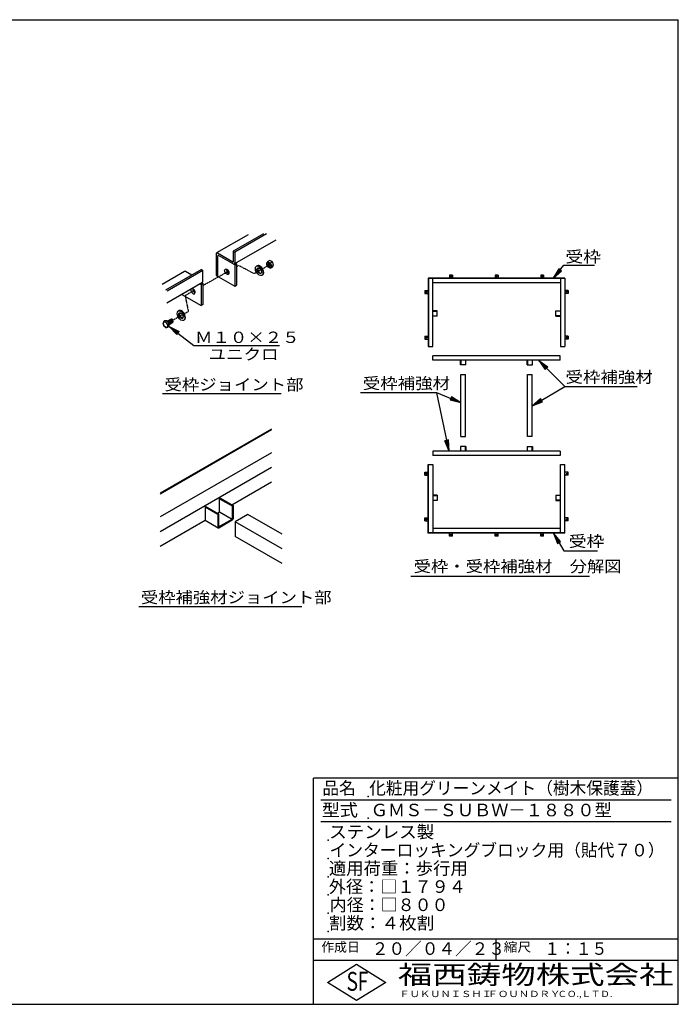
# Model space of a CAD drawing. Extents: x 75 to 5775, y 150 to 4200.
# Drawn here: x 3067 to 5775, y 150 to 4200 of the extents above; entities that cross this region are included whole.
import ezdxf

# ---------------------------------------------------------------- set-up
doc = ezdxf.new("R2010")
doc.units = 0
doc.header["$LTSCALE"] = 0.2
doc.linetypes.add('HIDDEN', pattern=[9.525, 6.35, -3.175])
doc.layers.get('0').update_dxf_attribs({"linetype": 'CONTINUOUS'})
for name, color, linetype in [('LAY-11', 7, 'CONTINUOUS'), ('LAY-12', 7, 'CONTINUOUS'), ('LAY-255', 7, 'CONTINUOUS')]:
    doc.layers.add(name, color=color, linetype=linetype)
doc.styles.add('EXCADSTD', font='simplex', dxfattribs={"bigfont": 'bigfont'})
doc.styles.get("Standard").update_dxf_attribs({"font": 'simplex', "bigfont": 'bigfont'})
doc.dimstyles.new('ISO-25', dxfattribs={"dimtxt": 2.5, "dimasz": 2.5, "dimexe": 1.25, "dimexo": 0.625, "dimtad": 1, "dimtxsty": 'STANDARD', "dimcen": 2.5, "dimazin": 3, "dimtfac": 1, "dimtmove": 0, "dimatfit": 3})

# ---------------------------------------------------------------- blocks, each defined once
blk = doc.blocks.new('EX_BNORM')
at = {"color": 0, "linetype": 'CONTINUOUS'}
for p, q in [((0, 0), (-1, 0.167)), ((-1, 0.167), (-1, -0.167)), ((0, 0), (-1, 0.083)), ((0, 0), (-1, 0)), ((0, 0), (-1, -0.167)), ((0, 0), (-1, -0.083))]:
    blk.add_line(p, q, dxfattribs=at)

msp = doc.modelspace()

# ---------------------------------------------------------------- linework, layer by layer
at = {"layer": 'LAY-11', "color": 7, "linetype": 'CONTINUOUS'}
for p, q in [((4006.05, 3315.16), (3876.58, 3240.4)), ((4068.82, 3319.33), (3945.11, 3247.9)), ((4119.88, 3293.22), (3950, 3195.14)), ((4081.92, 3319.33), (3951.66, 3244.12)), ((3945.11, 3247.9), (3945.11, 3204.14)), ((3945.11, 3247.9), (3951.66, 3244.12)), ((3951.66, 3244.12), (3951.66, 3199.52)), ((3874.55, 3236.48), (3874.55, 3148.28)), ((3943.65, 3203.3), (3880.37, 3239.84)), ((3881.09, 3144.5), (3881.09, 3228.5)), ((3951.66, 3191.12), (3884, 3230.18)), ((4095.64, 3209.43), (4087.71, 3204.85)), ((4106.03, 3203.43), (4095.64, 3209.43)), ((4106.03, 3203.43), (4098.11, 3198.85)), ((4111.23, 3190.03), (4106.03, 3203.43)), ((3744.88, 3164.37), (3652.54, 3111.06)), ((3814.04, 3172.23), (3666.43, 3087.01)), ((3820.59, 3168.45), (3672.98, 3083.23)), ((3774.68, 3149.51), (3749.3, 3164.16)), ((3814.04, 3172.23), (3820.59, 3168.45)), ((3820.59, 3123.84), (3820.59, 3168.45)), ((3951.66, 3191.12), (3958.93, 3195.32)), ((3951.66, 3191.12), (3951.66, 3103.76)), ((3954.62, 3197.81), (3958.93, 3195.32)), ((3958.93, 3195.32), (3958.93, 3107.96)), ((4043.62, 3188.07), (4040.64, 3186.35)), ((4106.03, 3182.64), (4098.11, 3178.07)), ((4111.23, 3190.03), (4103.3, 3185.46)), ((4106.03, 3182.64), (4111.23, 3190.03)), ((3818.93, 3119.46), (3671.32, 3034.24)), ((3874.55, 3148.28), (3951.66, 3103.76)), ((4065.67, 3149.89), (4062.68, 3148.16)), ((3809, 3113.73), (3813.31, 3111.24)), ((3820.59, 3115.44), (3813.31, 3111.24)), ((3813.31, 3111.24), (3813.31, 3023.88)), ((3816.28, 3117.93), (3820.59, 3115.44)), ((3820.59, 3115.44), (3820.59, 3028.08)), ((3951.66, 3103.76), (3958.93, 3107.96)), ((3733.35, 3070.05), (3813.31, 3023.88)), ((3721.9, 3003.27), (3718.91, 3001.55)), ((3820.59, 3028.08), (3813.31, 3023.88)), ((3663.88, 2961.03), (3657.77, 2957.51)), ((3672.88, 2961.84), (3663.88, 2961.03)), ((3672.88, 2961.84), (3666.77, 2958.31)), ((3681.88, 2950.64), (3672.88, 2961.84)), ((3674.81, 2959.43), (3689.6, 2967.97)), ((3694.57, 2966.86), (3693.27, 2967.61)), ((3698.47, 2958.61), (3698.47, 2960.11)), ((3743.94, 2965.09), (3740.96, 2963.36)), ((3681.88, 2950.64), (3675.77, 2947.11)), ((3681.88, 2938.64), (3675.77, 2935.11)), ((3681.88, 2946.55), (3696.95, 2955.25)), ((3681.88, 2938.64), (3681.88, 2950.64)), ((3654.52, 2662.51), (4142.02, 2662.51)), ((4102.37, 2516.15), (3645.17, 2252.18)), ((4102.37, 2512.55), (3645.17, 2248.58)), ((4102.37, 2418.95), (3645.17, 2154.98)), ((3645.17, 2094.98), (4102.37, 2358.95)), ((3938.92, 2204.57), (4102.37, 2298.95)), ((3889.03, 2229.77), (3892.15, 2231.57)), ((3889.03, 2175.77), (3889.03, 2229.77)), ((3889.03, 2229.77), (3940.99, 2199.77)), ((3892.15, 2231.57), (3944.11, 2201.57)), ((3829.8, 2195.57), (3832.91, 2197.37)), ((3829.8, 2195.57), (3829.8, 2141.57)), ((3829.8, 2195.57), (3881.76, 2165.57)), ((3832.91, 2197.37), (3884.88, 2167.37)), ((3940.99, 2199.77), (3944.11, 2201.57)), ((3940.99, 2199.77), (3940.99, 2145.77)), ((3944.11, 2201.57), (3944.11, 2147.44)), ((3879.68, 2170.37), (3889.03, 2175.77)), ((3881.76, 2165.57), (3884.88, 2167.37)), ((3881.76, 2165.57), (3881.76, 2112.13)), ((3884.88, 2167.37), (3884.88, 2113.37)), ((3889.03, 2175.77), (3940.99, 2145.77)), ((4005.5, 2164.85), (3953.54, 2134.85)), ((4146.77, 2083.29), (4005.5, 2164.85)), ((3645.17, 2034.98), (3829.8, 2141.57)), ((3829.08, 2141.16), (3883.02, 2110.02)), ((3881.76, 2111.57), (3881.82, 2111.61)), ((3884.88, 2113.37), (3940.99, 2145.77)), ((3885.36, 2110.05), (3941.11, 2142.24)), ((4146.77, 2023.29), (3953.54, 2134.85)), ((3953.54, 2134.85), (3953.54, 2074.85)), ((4146.77, 1963.29), (3953.54, 2074.85)), ((3556.57, 1785.75), (4227.07, 1785.75))]:
    msp.add_line(p, q, dxfattribs=at)
at = {"layer": 'LAY-11', "color": 7, "linetype": 'HIDDEN'}
for p, q in [((3925.28, 3164.87), (3820.59, 3106.13)), ((3967.51, 3188.57), (3958.93, 3183.75)), ((4030.57, 3155.47), (3967.51, 3188.57)), ((4030.57, 3155.47), (4088.33, 3188.81)), ((3786.05, 3086.75), (3747.13, 3064.92)), ((3747.13, 3064.92), (3760.55, 2999.57)), ((3760.55, 2999.57), (3744.07, 2990.32)), ((3736.44, 2986.04), (3697.26, 2964.06))]:
    msp.add_line(p, q, dxfattribs=at)
at = {"layer": 'LAY-11', "color": 7, "linetype": 'CONTINUOUS'}
for centre, radius, start, end in [((4102.99, 3188.59), 22.3, 133.20938, 156.5828), ((4102.51, 3218.47), 20.1, 222.63633, 257.36367), ((4107.8, 3199.56), 25.37, 184.75681, 201.56863), ((4107.8, 3199.56), 25.37, 205.03374, 217.65524), ((4102.51, 3197.68), 20.1, 222.63633, 257.36367), ((4123.38, 3200.95), 25.37, 184.75681, 217.65524), ((4118.57, 3169.2), 22.3, 133.20938, 156.5828), ((3680.35, 2951.51), 23.36, 165.1156, 194.8844), ((3659.97, 2983.67), 26.26, 265.19697, 285.01085), ((3693.52, 2970.6), 29.44, 204.67077, 232.91719), ((3684.52, 2957.79), 29.44, 204.67077, 217.24322), ((3684.52, 2957.79), 29.44, 218.52615, 232.91719), ((3668.97, 2960.48), 26.26, 265.19697, 285.01085), ((3698.35, 2941.11), 23.36, 165.1156, 194.8844), ((3938.11, 2147.44), 6, 300, 0), ((3884.16, 2112.13), 2.4, 180, 300)]:
    msp.add_arc(centre, radius, start, end, dxfattribs=at)
for centre, major_axis, start_param, end_param in [((3880.37, 3233.12), (-4.12, 7.13), -0.7853982, 0.7853982), ((3884, 3226.82), (-2.06, 3.56), -0.7853982, 0.7853982), ((3943.65, 3204.98), (-1.03, 1.78), 2.3561945, 3.9269908), ((3944.38, 3203.72), (-5.14, 8.91), 2.3561945, 3.9269908), ((3749.3, 3157.44), (-4.12, 7.13), -0.7853982, 0.0762829), ((3925.42, 3167.38), (-6.17, 10.69), 0.6301372, 2.5114554), ((4054.65, 3168.98), (11.02, -19.09), 0, 3.1415927), ((4054.65, 3168.98), (6.43, -11.14), 3.3760704, 6.0487075), ((4093.3, 3191.68), (-3.67, 6.36), 0.1777106, 2.9638821), ((4094.6, 3192.43), (-3.67, 6.36), 0.3613671, 2.7802255), ((4095.9, 3193.18), (-3.67, 6.36), 0.5589899, 2.5826028), ((4097.2, 3193.93), (-3.67, 6.36), 0.7853982, 2.3561945), ((4098.5, 3194.68), (-3.67, 6.36), 1.0841014, 2.0574913), ((3813.31, 3128.04), (-5.14, 8.91), 3.0444391, 3.9269908), ((3779.8, 3083.31), (-6.17, 10.69), 0.3131087, 5.9700766), ((3787.08, 3087.51), (-6.17, 10.69), 0.6301372, 2.5114554), ((3732.92, 2984.18), (11.02, -19.09), 0, 3.1415927), ((3677.68, 2952.61), (-3.67, 6.36), 3.2953349, 6.0574182), ((3678.98, 2953.36), (-3.67, 6.36), 3.1415927, 6.2831853), ((3676.39, 2951.86), (-3.67, 6.36), 4.3475163, 5.6008604), ((3680.28, 2954.11), (-3.67, 6.36), 3.1415927, 6.2831853), ((3681.58, 2954.86), (-3.67, 6.36), 3.1415927, 6.2831853), ((3682.88, 2955.61), (-3.67, 6.36), 3.1415927, 6.2831853), ((3684.18, 2956.36), (-3.67, 6.36), 3.1415927, 6.2831853), ((3685.48, 2957.11), (-3.67, 6.36), 3.1415927, 6.2831853), ((3686.78, 2957.86), (-3.67, 6.36), 3.1415927, 6.2831853), ((3688.08, 2958.61), (-3.67, 6.36), 3.1415927, 6.2831853), ((3689.38, 2959.36), (-3.67, 6.36), 3.1415927, 6.2831853), ((3690.67, 2960.11), (-3.67, 6.36), 3.1415927, 6.2831853), ((3691.97, 2960.86), (-3.67, 6.36), 3.1415927, 6.2831853), ((3693.27, 2961.61), (-3.67, 6.36), 3.1415927, 6.2831853), ((3694.57, 2962.36), (-2.76, 4.77), 3.9269908, 5.4977871), ((3732.92, 2984.18), (6.43, -11.14), 3.3760704, 6.0487075)]:
    msp.add_ellipse(centre, major_axis=major_axis, ratio=0.5773503, start_param=start_param, end_param=end_param, dxfattribs=at)
for centre, major_axis in [((4092, 3190.93), (-6.36, 11.02)), ((3918.15, 3163.18), (-6.17, 10.69)), ((4051.66, 3167.26), (11.02, -19.09)), ((4051.66, 3167.26), (6.43, -11.14)), ((4092, 3190.93), (-3.67, 6.36)), ((3729.93, 2982.45), (11.02, -19.09)), ((3665.99, 2945.86), (-6.36, 11.02)), ((3729.93, 2982.45), (6.43, -11.14))]:
    msp.add_ellipse(centre, major_axis=major_axis, ratio=0.5773503, dxfattribs=at)
at = {"layer": 'LAY-12', "color": 7, "linetype": 'CONTINUOUS'}
for p, q in [((5283.27, 3175.86), (5260.5, 3136.33)), ((5286.17, 3173.48), (5260.5, 3136.33)), ((5260.5, 3136.33), (5291.97, 3168.72)), ((5260.5, 3136.33), (5294.86, 3166.34)), ((5294.86, 3166.34), (5283.27, 3175.86)), ((5308.99, 3136.33), (4746.49, 3136.33)), ((4746.49, 3136.33), (4746.49, 2855.08)), ((4747.62, 3136.33), (4747.62, 2855.08)), ((5307.87, 3135.2), (4747.62, 3135.2)), ((4765.24, 2855.08), (4765.24, 3135.2)), ((4834.24, 3149.45), (4834.24, 3136.33)), ((4846.24, 3149.45), (4834.24, 3149.45)), ((4846.24, 3149.45), (4846.24, 3136.33)), ((5021.74, 3149.45), (5021.74, 3136.33)), ((5033.74, 3149.45), (5021.74, 3149.45)), ((5033.74, 3149.45), (5033.74, 3136.33)), ((5209.24, 3149.45), (5209.24, 3136.33)), ((5221.24, 3149.45), (5209.24, 3149.45)), ((5221.24, 3149.45), (5221.24, 3136.33)), ((5290.24, 3135.2), (5290.24, 2855.08)), ((5307.87, 3136.33), (5307.87, 2855.08)), ((5308.99, 3136.33), (5308.99, 2855.08)), ((4733.37, 3086.08), (4746.49, 3086.08)), ((4733.37, 3086.08), (4733.37, 3074.08)), ((5290.24, 3117.58), (4765.24, 3117.58)), ((5322.12, 3086.08), (5308.99, 3086.08)), ((5322.12, 3086.08), (5322.12, 3074.08)), ((4733.37, 3074.08), (4746.49, 3074.08)), ((5322.12, 3074.08), (5308.99, 3074.08)), ((4783.99, 3002.83), (4765.24, 3002.83)), ((4765.24, 3001.7), (4783.99, 3001.7)), ((4783.99, 2981.08), (4783.99, 3002.83)), ((5271.49, 2981.08), (5271.49, 3002.83)), ((5271.49, 3002.83), (5290.24, 3002.83)), ((5290.24, 3001.7), (5271.49, 3001.7)), ((4765.24, 2982.2), (4783.99, 2982.2)), ((4783.99, 2981.08), (4765.24, 2981.08)), ((5290.24, 2982.2), (5271.49, 2982.2)), ((5271.49, 2981.08), (5290.24, 2981.08)), ((4733.37, 2898.58), (4746.49, 2898.58)), ((4733.37, 2898.58), (4733.37, 2886.58)), ((4733.37, 2886.58), (4746.49, 2886.58)), ((5322.12, 2898.58), (5308.99, 2898.58)), ((5322.12, 2886.58), (5308.99, 2886.58)), ((5322.12, 2898.58), (5322.12, 2886.58)), ((4746.49, 2855.08), (4765.24, 2855.08)), ((5290.24, 2855.08), (5308.99, 2855.08)), ((4766.18, 2799.2), (4766.18, 2817.95)), ((5289.3, 2817.95), (4766.18, 2817.95)), ((5289.3, 2799.2), (4766.18, 2799.2)), ((4879.99, 2780.45), (4879.99, 2799.2)), ((4881.12, 2799.2), (4881.12, 2780.45)), ((4900.62, 2799.2), (4900.62, 2780.45)), ((4901.74, 2780.45), (4901.74, 2799.2)), ((5153.74, 2780.45), (5153.74, 2799.2)), ((5154.87, 2799.2), (5154.87, 2780.45)), ((5174.37, 2799.2), (5174.37, 2780.45)), ((5175.49, 2780.45), (5175.49, 2799.2)), ((5289.3, 2799.2), (5289.3, 2817.95)), ((4901.74, 2780.45), (4879.99, 2780.45)), ((5153.74, 2780.45), (5175.49, 2780.45)), ((4881.49, 2739.95), (4900.24, 2739.95)), ((4881.49, 2484.95), (4881.49, 2739.95)), ((4900.24, 2484.95), (4900.24, 2739.95)), ((5155.24, 2739.95), (5173.99, 2739.95)), ((5155.24, 2484.95), (5155.24, 2739.95)), ((5173.99, 2484.95), (5173.99, 2739.95)), ((4881.49, 2484.95), (4900.24, 2484.95)), ((5173.99, 2484.95), (5155.24, 2484.95)), ((4901.74, 2444.45), (4879.99, 2444.45)), ((4879.99, 2444.45), (4879.99, 2425.7)), ((4881.12, 2425.7), (4881.12, 2444.45)), ((4900.62, 2425.7), (4900.62, 2444.45)), ((4901.74, 2444.45), (4901.74, 2425.7)), ((5153.74, 2444.45), (5175.49, 2444.45)), ((5153.74, 2444.45), (5153.74, 2425.7)), ((5154.87, 2425.7), (5154.87, 2444.45)), ((5174.37, 2425.7), (5174.37, 2444.45)), ((5175.49, 2444.45), (5175.49, 2425.7)), ((5289.3, 2425.7), (4766.18, 2425.7)), ((4766.18, 2425.7), (4766.18, 2406.95)), ((5289.3, 2406.95), (4766.18, 2406.95)), ((5289.3, 2425.7), (5289.3, 2406.95)), ((4746.49, 2088.58), (4746.49, 2369.83)), ((4746.49, 2369.83), (4765.24, 2369.83)), ((4747.62, 2088.58), (4747.62, 2369.83)), ((4765.24, 2369.83), (4765.24, 2089.7)), ((5290.24, 2089.7), (5290.24, 2369.83)), ((5290.24, 2369.83), (5308.99, 2369.83)), ((5307.87, 2088.58), (5307.87, 2369.83)), ((5308.99, 2088.58), (5308.99, 2369.83)), ((4733.37, 2338.33), (4746.49, 2338.33)), ((4733.37, 2326.33), (4733.37, 2338.33)), ((4733.37, 2326.33), (4746.49, 2326.33)), ((5322.12, 2338.33), (5308.99, 2338.33)), ((5322.12, 2326.33), (5308.99, 2326.33)), ((5322.12, 2326.33), (5322.12, 2338.33)), ((4783.99, 2243.83), (4765.24, 2243.83)), ((4765.24, 2242.7), (4783.99, 2242.7)), ((4783.99, 2243.83), (4783.99, 2222.08)), ((5271.49, 2243.83), (5271.49, 2222.08)), ((5271.49, 2243.83), (5290.24, 2243.83)), ((5290.24, 2242.7), (5271.49, 2242.7)), ((4765.24, 2223.2), (4783.99, 2223.2)), ((4783.99, 2222.08), (4765.24, 2222.08)), ((5290.24, 2223.2), (5271.49, 2223.2)), ((5271.49, 2222.08), (5290.24, 2222.08)), ((4733.37, 2150.83), (4746.49, 2150.83)), ((4733.37, 2138.83), (4733.37, 2150.83)), ((5322.12, 2150.83), (5308.99, 2150.83)), ((5322.12, 2138.83), (5322.12, 2150.83)), ((4733.37, 2138.83), (4746.49, 2138.83)), ((5290.24, 2107.33), (4765.24, 2107.33)), ((5322.12, 2138.83), (5308.99, 2138.83)), ((5308.99, 2088.58), (4746.49, 2088.58)), ((5307.87, 2089.7), (4747.62, 2089.7)), ((4834.24, 2075.45), (4834.24, 2088.58)), ((4846.24, 2075.45), (4834.24, 2075.45)), ((4846.24, 2075.45), (4846.24, 2088.58)), ((5021.74, 2075.45), (5021.74, 2088.58)), ((5033.74, 2075.45), (5021.74, 2075.45)), ((5033.74, 2075.45), (5033.74, 2088.58)), ((5209.24, 2075.45), (5209.24, 2088.58)), ((5221.24, 2075.45), (5209.24, 2075.45)), ((5221.24, 2075.45), (5221.24, 2088.58)), ((5290.91, 2053.36), (5261.92, 2088.58)), ((5261.92, 2088.58), (5277.92, 2045.86)), ((5287.66, 2051.48), (5261.92, 2088.58)), ((5261.92, 2088.58), (5281.17, 2047.73)), ((5277.92, 2045.86), (5290.91, 2053.36)), ((4674.75, 1911.75), (5410.5, 1911.75))]:
    msp.add_line(p, q, dxfattribs=at)
at = {"layer": 'LAY-12', "color": 7, "linetype": 'CONTINUOUS', "flags": 128}
for points in [[(5260.5, 3136.33), (5304.47, 3189.84), (5430.75, 3189.84)], [(5261.92, 2088.58), (5303.86, 2015.92), (5442.75, 2015.92)]]:
    msp.add_lwpolyline(points, dxfattribs=at)
at = {"layer": 'LAY-12', "color": 7, "linetype": 'CONTINUOUS'}
for centre in [(4840.24, 3143.83), (5027.74, 3143.83), (5215.24, 3143.83), (4738.99, 3080.08), (5316.49, 3080.08), (4738.99, 2892.58), (5316.49, 2892.58), (4738.99, 2332.33), (5316.49, 2332.33), (4738.99, 2144.83), (5316.49, 2144.83), (4840.24, 2081.08), (5027.74, 2081.08), (5215.24, 2081.08)]:
    msp.add_circle(centre, 2.25, dxfattribs=at)
at = {"layer": 'LAY-255', "color": 7, "linetype": 'CONTINUOUS'}
for p, q in [((75, 4200), (5775, 4200)), ((5775, 150), (5775, 4200)), ((5775, 1080), (4275, 1080)), ((4275, 150), (4275, 1080)), ((5775, 330), (4275, 330)), ((4332, 240), (4452, 315)), ((4452, 315), (4572, 240)), ((4452, 165), (4332, 240)), ((4572, 240), (4452, 165)), ((75, 150), (5775, 150))]:
    msp.add_line(p, q, dxfattribs=at)
at = {"layer": 'LAY-255', "color": 4, "linetype": 'CONTINUOUS'}
for p, q in [((5745, 990), (4305, 990)), ((5745, 900), (4305, 900)), ((4275, 420), (5775, 420)), ((5025, 420), (5025, 330))]:
    msp.add_line(p, q, dxfattribs=at)
at = {"layer": 'LAY-255', "color": 7, "linetype": 'CONTINUOUS'}
for p in [(4500, 1005), (4500, 915), (4335, 825), (4335, 750), (4335, 675), (4335, 600), (4335, 525), (4335, 450)]:
    msp.add_point(p, dxfattribs=at)

# ---------------------------------------------------------------- texts
at = {"layer": 'LAY-11', "color": 7, "linetype": 'CONTINUOUS', "style": 'EXCADSTD'}
for s, height, width, p in [('Ｍ１０×２５', 46.772, 1.123077, (3787.9, 2870.18)), ('ユニクロ', 46.772, 1.129412, (3843.44, 2800.62)), ('受枠ジョイント部', 46.772, 1.12, (3662.27, 2675.61)), ('受枠補強材ジョイント部', 46.7717, 1.117526, (3565.25, 1800.29))]:
    msp.add_text(s, height=height, dxfattribs=dict(at, width=width)).set_placement(p)
at = {"layer": 'LAY-12', "color": 7, "linetype": 'CONTINUOUS', "style": 'EXCADSTD'}
for s, height, width, p in [('受枠', 46.772, 1.15, (5310.69, 3201.62)), ('受枠補強材', 46.772, 1.125581, (5311.18, 2706.63)), ('受枠補強材', 46.772, 1.125581, (4477.5, 2681.03)), ('受枠', 46.772, 1.15, (5324.33, 2031.45)), ('受枠・受枠補強材\u3000分解図', 46.7717, 1.116981, (4686.75, 1928.03))]:
    msp.add_text(s, height=height, dxfattribs=dict(at, width=width)).set_placement(p)
at = {"layer": 'LAY-255', "color": 7, "linetype": 'CONTINUOUS', "style": 'EXCADSTD'}
for s, height, width, p in [('品名', 51.562, 0.978839, (4311.33, 1013.44)), ('化粧用グリーンメイト（樹木保護蓋）', 51.5625, 0.976404, (4503.75, 1013.44)), ('型式', 51.562, 1.056349, (4308.98, 923.44)), ('ＧＭＳ－ＳＵＢＷ－１８８０型', 51.5625, 1.006128, (4510.31, 923.44)), ('ステンレス製', 51.562, 1.022789, (4339.69, 833.44)), ('インターロッキングブロック用（貼代７０）', 51.5625, 0.979386, (4340.86, 758.44)), ('適用荷重：歩行用', 51.562, 1.015411, (4338.05, 683.44)), ('外径：□１７９４', 51.562, 1.001744, (4338.05, 608.44)), ('内径：□８００', 51.562, 0.992126, (4341.8, 533.44)), ('割数：４枚割', 51.562, 1.026878, (4338.28, 458.44)), ('作成日', 38.672, 1.00063, (4307.29, 366.33)), ('２０／０４／２３', 51.562, 0.973397, (4514.77, 353.44)), ('縮尺', 38.672, 1.080709, (5056.58, 366.33)), ('１：１５', 51.562, 0.920218, (5224.22, 353.44)), ('S', 77.34, 0.758268, (4410.52, 205.78)), ('F', 77.34, 0.744095, (4456.57, 206.24)), ('福西鋳物株式会社', 77.344, 1.342686, (4622.08, 233.16)), ('ＦＵＫＵＮＩＳＨＩ', 25.781, 1.204799, (4627.64, 179.72)), ('ＦＯＵＮＤＲＹ', 25.781, 1.217207, (4990.56, 179.72)), ('ＣＯ.,ＬＴＤ.', 25.781, 1.097168, (5278.87, 179.72))]:
    msp.add_text(s, height=height, dxfattribs=dict(at, width=width)).set_placement(p)

# ---------------------------------------------------------------- leaders
at = {"layer": 'LAY-11', "color": 7, "linetype": 'CONTINUOUS'}
msp.add_leader([(3681.88, 2938.64), (3783.52, 2859.57), (4135.42, 2859.57)], dimstyle='ISO-25', override={"dimasz": 45, "dimldrblk": 'EX_BNORM'}, dxfattribs=at)
at = {"layer": 'LAY-12', "color": 7, "linetype": 'CONTINUOUS'}
for points in [[(5201.25, 2798.45), (5308.6, 2691.1), (5605.5, 2691.1)], [(5173.99, 2612.25), (5308.6, 2691.1)], [(4881.49, 2624.25), (4782, 2665.5), (4468.5, 2665.5)], [(4832.29, 2425.7), (4782, 2665.5)]]:
    msp.add_leader(points, dimstyle='ISO-25', override={"dimasz": 45, "dimldrblk": 'EX_BNORM'}, dxfattribs=at)

doc.saveas('drawing.dxf')
